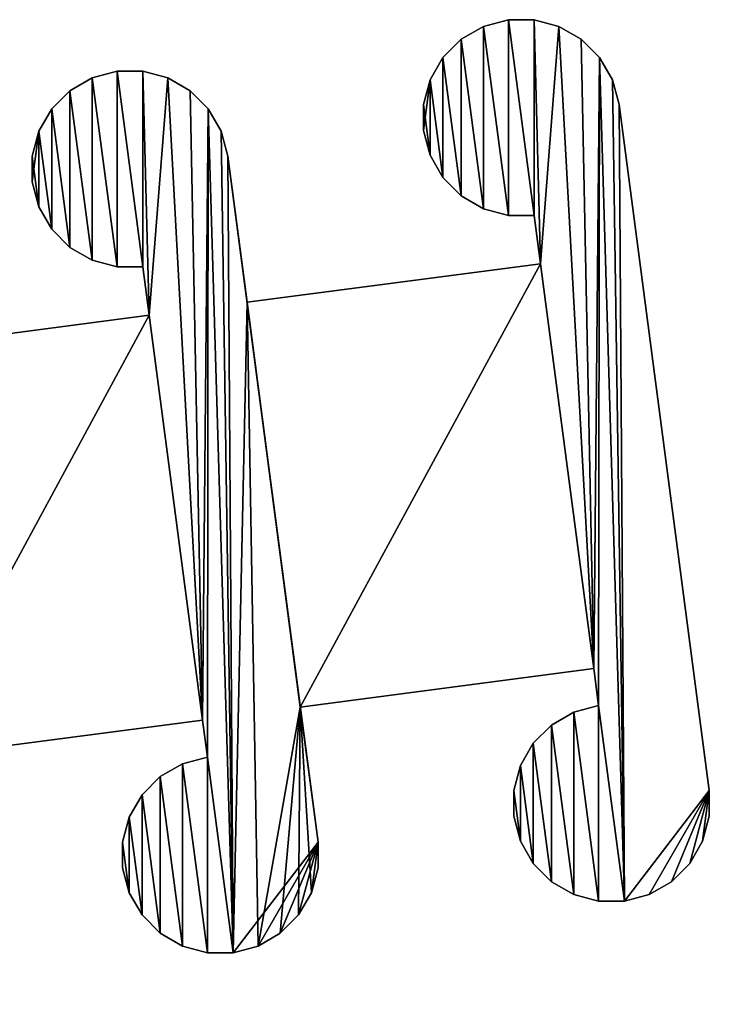
# Model space of a CAD drawing. Extents: x 0 to 187, y 0 to 177.
# Drawn here: x 166 to 187, y 52 to 82 of the extents above; entities that cross this region are included whole.
import ezdxf

# ---------------------------------------------------------------- set-up
doc = ezdxf.new("R2010")
doc.units = 0
doc.header["$LTSCALE"] = 25.4
doc.layers.get('0').update_dxf_attribs({"color": 13, "linetype": 'CONTINUOUS'})

# ---------------------------------------------------------------- blocks, each defined once
blk = doc.blocks.new('MASK_STRAP_3')
at = {"color": 0}
for p, q in [((180.67, 33.111), (180.67, 33.111, 2)), ((180.67, 33.111), (180.67, 33.111, 2)), ((181.453, 33.111), (181.453, 33.111, 2)), ((181.453, 33.111), (181.453, 33.111, 2)), ((179.913, 32.908), (179.913, 32.908, 2)), ((179.913, 32.908), (179.913, 32.908, 2)), ((182.209, 32.908), (182.209, 32.908, 2)), ((182.209, 32.908), (182.209, 32.908, 2)), ((179.235, 32.517), (179.235, 32.517, 2)), ((179.235, 32.517), (179.235, 32.517, 2)), ((182.888, 32.517), (182.888, 32.517, 2)), ((182.888, 32.517), (182.888, 32.517, 2)), ((178.681, 31.963), (178.681, 31.963, 2)), ((178.681, 31.963), (178.681, 31.963, 2)), ((183.441, 31.963), (183.441, 31.963, 2)), ((183.441, 31.963), (183.441, 31.963, 2)), ((168.772, 31.545), (168.772, 31.545, 2)), ((168.772, 31.545), (168.772, 31.545, 2)), ((169.555, 31.545), (169.555, 31.545, 2)), ((169.555, 31.545), (169.555, 31.545, 2)), ((168.016, 31.342), (168.016, 31.342, 2)), ((168.016, 31.342), (168.016, 31.342, 2)), ((170.312, 31.342), (170.312, 31.342, 2)), ((170.312, 31.342), (170.312, 31.342, 2)), ((178.29, 31.285), (178.29, 31.285, 2)), ((178.29, 31.285), (178.29, 31.285, 2)), ((183.833, 31.285), (183.833, 31.285, 2)), ((183.833, 31.285), (183.833, 31.285, 2)), ((167.338, 30.95), (167.338, 30.95, 2)), ((167.338, 30.95), (167.338, 30.95, 2)), ((170.99, 30.95), (170.99, 30.95, 2)), ((170.99, 30.95), (170.99, 30.95, 2)), ((178.087, 30.528), (178.087, 30.528, 2)), ((178.087, 30.528), (178.087, 30.528, 2)), ((184.036, 30.528), (184.036, 30.528, 2)), ((184.036, 30.528), (184.036, 30.528, 2)), ((166.784, 30.397), (166.784, 30.397, 2)), ((166.784, 30.397), (166.784, 30.397, 2)), ((171.544, 30.397), (171.544, 30.397, 2)), ((171.544, 30.397), (171.544, 30.397, 2)), ((166.392, 29.718), (166.392, 29.718, 2)), ((166.392, 29.718), (166.392, 29.718, 2)), ((171.936, 29.718), (171.936, 29.718, 2)), ((171.936, 29.718), (171.936, 29.718, 2)), ((178.087, 29.745), (178.087, 29.745, 2)), ((178.087, 29.745), (178.087, 29.745, 2)), ((166.19, 28.962), (166.19, 28.962, 2)), ((166.19, 28.962), (166.19, 28.962, 2)), ((172.138, 28.962), (172.138, 28.962, 2)), ((172.138, 28.962), (172.138, 28.962, 2)), ((178.29, 28.989), (178.29, 28.989, 2)), ((178.29, 28.989), (178.29, 28.989, 2)), ((166.19, 28.179), (166.19, 28.179, 2)), ((166.19, 28.179), (166.19, 28.179, 2)), ((178.681, 28.31), (178.681, 28.31, 2)), ((178.681, 28.31), (178.681, 28.31, 2)), ((179.235, 27.757), (179.235, 27.757, 2)), ((179.235, 27.757), (179.235, 27.757, 2)), ((166.392, 27.422), (166.392, 27.422, 2)), ((166.392, 27.422), (166.392, 27.422, 2)), ((179.913, 27.365), (179.913, 27.365, 2)), ((179.913, 27.365), (179.913, 27.365, 2)), ((180.67, 27.162), (180.67, 27.162, 2)), ((180.67, 27.162), (180.67, 27.162, 2)), ((181.453, 27.162), (181.453, 27.162, 2)), ((181.453, 27.162), (181.453, 27.162, 2)), ((166.784, 26.744), (166.784, 26.744, 2)), ((166.784, 26.744), (166.784, 26.744, 2)), ((167.338, 26.19), (167.338, 26.19, 2)), ((167.338, 26.19), (167.338, 26.19, 2)), ((168.016, 25.799), (168.016, 25.799, 2)), ((168.016, 25.799), (168.016, 25.799, 2)), ((168.772, 25.596), (168.772, 25.596, 2)), ((168.772, 25.596), (168.772, 25.596, 2)), ((169.555, 25.596), (169.555, 25.596, 2)), ((169.555, 25.596), (169.555, 25.596, 2)), ((181.646, 25.694, 1), (183.266, 13.39, 1)), ((181.646, 25.694, 2), (183.266, 13.39, 2)), ((181.646, 25.694, 1), (183.266, 13.39, 1)), ((181.646, 25.694, 2), (183.266, 13.39, 2)), ((181.646, 25.694), (181.646, 25.694, 1)), ((181.646, 25.694), (181.646, 25.694, 1)), ((172.723, 24.522, 1), (174.343, 12.218, 1)), ((172.723, 24.522), (172.723, 24.522, 1)), ((172.723, 24.522, 1), (174.343, 12.218, 1)), ((172.723, 24.522), (172.723, 24.522, 1)), ((169.749, 24.128, 2), (171.369, 11.823, 2)), ((169.749, 24.128, 1), (171.369, 11.823, 1)), ((169.749, 24.128, 1), (171.369, 11.823, 1)), ((169.749, 24.128, 2), (171.369, 11.823, 2)), ((169.749, 24.128), (169.749, 24.128, 1)), ((169.749, 24.128), (169.749, 24.128, 1)), ((183.266, 13.39), (183.266, 13.39, 1)), ((183.266, 13.39), (183.266, 13.39, 1)), ((174.343, 12.218), (174.343, 12.218, 1)), ((174.343, 12.218), (174.343, 12.218, 1)), ((182.658, 12.06), (182.658, 12.06, 2)), ((182.658, 12.06), (182.658, 12.06, 2)), ((183.414, 12.263), (183.414, 12.263, 2)), ((183.414, 12.263), (183.414, 12.263, 2)), ((171.369, 11.823), (171.369, 11.823, 1)), ((171.369, 11.823), (171.369, 11.823, 1)), ((181.98, 11.669), (181.98, 11.669, 2)), ((181.98, 11.669), (181.98, 11.669, 2)), ((181.426, 11.115), (181.426, 11.115, 2)), ((181.426, 11.115), (181.426, 11.115, 2)), ((170.761, 10.494), (170.761, 10.494, 2)), ((170.761, 10.494), (170.761, 10.494, 2)), ((171.517, 10.697), (171.517, 10.697, 2)), ((171.517, 10.697), (171.517, 10.697, 2)), ((181.034, 10.437), (181.034, 10.437, 2)), ((181.034, 10.437), (181.034, 10.437, 2)), ((170.082, 10.102), (170.082, 10.102, 2)), ((170.082, 10.102), (170.082, 10.102, 2)), ((180.832, 9.68), (180.832, 9.68, 2)), ((180.832, 9.68), (180.832, 9.68, 2)), ((186.78, 9.68), (186.78, 9.68, 2)), ((186.78, 9.68), (186.78, 9.68, 2)), ((169.529, 9.549), (169.529, 9.549, 2)), ((169.529, 9.549), (169.529, 9.549, 2)), ((169.137, 8.87), (169.137, 8.87, 2)), ((169.137, 8.87), (169.137, 8.87, 2)), ((180.832, 8.897), (180.832, 8.897, 2)), ((180.832, 8.897), (180.832, 8.897, 2)), ((186.78, 8.897), (186.78, 8.897, 2)), ((186.78, 8.897), (186.78, 8.897, 2)), ((168.934, 8.114), (168.934, 8.114, 2)), ((168.934, 8.114), (168.934, 8.114, 2)), ((174.883, 8.114), (174.883, 8.114, 2)), ((174.883, 8.114), (174.883, 8.114, 2)), ((181.034, 8.14), (181.034, 8.14, 2)), ((181.034, 8.14), (181.034, 8.14, 2)), ((186.578, 8.14), (186.578, 8.14, 2)), ((186.578, 8.14), (186.578, 8.14, 2)), ((168.934, 7.331), (168.934, 7.331, 2)), ((168.934, 7.331), (168.934, 7.331, 2)), ((174.883, 7.331), (174.883, 7.331, 2)), ((174.883, 7.331), (174.883, 7.331, 2)), ((181.426, 7.462), (181.426, 7.462, 2)), ((181.426, 7.462), (181.426, 7.462, 2)), ((186.186, 7.462), (186.186, 7.462, 2)), ((186.186, 7.462), (186.186, 7.462, 2)), ((181.98, 6.908), (181.98, 6.908, 2)), ((181.98, 6.908), (181.98, 6.908, 2)), ((185.632, 6.908), (185.632, 6.908, 2)), ((185.632, 6.908), (185.632, 6.908, 2)), ((169.137, 6.574), (169.137, 6.574, 2)), ((169.137, 6.574), (169.137, 6.574, 2)), ((174.68, 6.574), (174.68, 6.574, 2)), ((174.68, 6.574), (174.68, 6.574, 2)), ((182.658, 6.517), (182.658, 6.517, 2)), ((182.658, 6.517), (182.658, 6.517, 2)), ((183.414, 6.314), (183.414, 6.314, 2)), ((183.414, 6.314), (183.414, 6.314, 2)), ((184.198, 6.314), (184.198, 6.314, 2)), ((184.198, 6.314), (184.198, 6.314, 2)), ((184.954, 6.517), (184.954, 6.517, 2)), ((184.954, 6.517), (184.954, 6.517, 2)), ((169.529, 5.896), (169.529, 5.896, 2)), ((169.529, 5.896), (169.529, 5.896, 2)), ((174.289, 5.896), (174.289, 5.896, 2)), ((174.289, 5.896), (174.289, 5.896, 2)), ((170.082, 5.342), (170.082, 5.342, 2)), ((170.082, 5.342), (170.082, 5.342, 2)), ((173.735, 5.342), (173.735, 5.342, 2)), ((173.735, 5.342), (173.735, 5.342, 2)), ((170.761, 4.951), (170.761, 4.951, 2)), ((170.761, 4.951), (170.761, 4.951, 2)), ((173.057, 4.951), (173.057, 4.951, 2)), ((173.057, 4.951), (173.057, 4.951, 2)), ((171.517, 4.748), (171.517, 4.748, 2)), ((171.517, 4.748), (171.517, 4.748, 2)), ((172.3, 4.748), (172.3, 4.748, 2)), ((172.3, 4.748), (172.3, 4.748, 2))]:
    blk.add_line(p, q, dxfattribs=at)
mesh = blk.add_polyface(dxfattribs=at)
corners = [(171.369, 11.823), (169.749, 24.128), (170.312, 31.342), (170.99, 30.95), (171.544, 30.397), (171.517, 10.697), (178.29, 31.285), (178.087, 29.745), (178.087, 30.528), (178.29, 28.989), (178.681, 28.31), (178.681, 31.963), (179.235, 27.757), (179.235, 32.517), (179.913, 27.365), (179.913, 32.908), (180.67, 27.162), (180.67, 33.111), (181.453, 27.162), (181.453, 33.111), (181.646, 25.694), (182.209, 32.908), (170.761, 4.951), (170.082, 10.102), (170.761, 10.494), (171.517, 4.748), (172.3, 4.748), (171.936, 29.718), (172.138, 28.962), (172.723, 24.522), (173.057, 4.951), (174.343, 12.218), (173.735, 5.342), (174.289, 5.896), (183.266, 13.39), (182.888, 32.517), (183.441, 31.963), (183.414, 12.263), (180.832, 9.68), (181.034, 8.14), (180.832, 8.897), (181.034, 10.437), (181.426, 7.462), (181.426, 11.115), (181.98, 6.908), (181.98, 11.669), (182.658, 6.517), (182.658, 12.06), (183.414, 6.314), (184.198, 6.314), (183.833, 31.285), (184.036, 30.528), (186.78, 9.68), (184.954, 6.517), (185.632, 6.908), (186.186, 7.462), (186.578, 8.14), (186.78, 8.897), (174.68, 6.574), (174.883, 8.114), (174.883, 7.331)]
mesh.append_faces([[corners[k] for k in face] for face in [(6, 7, 8), (38, 39, 40), (56, 52, 57), (58, 59, 60)]], dxfattribs={"vtx0": -1, "color": 0})
mesh.append_faces([[corners[k] for k in face] for face in [(0, 4, 5), (7, 6, 9), (9, 6, 10), (10, 11, 12), (12, 13, 14), (14, 15, 16), (16, 17, 18), (18, 19, 20), (22, 24, 25), (25, 5, 26), (26, 29, 30), (30, 31, 32), (32, 31, 33), (31, 20, 34), (34, 36, 37), (39, 41, 42), (42, 43, 44), (44, 45, 46), (46, 47, 48), (48, 37, 49), (49, 52, 53), (53, 52, 54), (54, 52, 55), (55, 52, 56)]], dxfattribs={"vtx0": -1, "vtx1": -1, "color": 0})
mesh.append_faces([[corners[k] for k in face] for face in [(0, 1, 2), (26, 5, 4), (30, 29, 31), (34, 20, 21), (49, 37, 36)]], dxfattribs={"vtx0": -1, "vtx1": -1, "vtx2": -1, "color": 0})
mesh.append_faces([[corners[k] for k in face] for face in [(0, 2, 3), (0, 3, 4), (10, 6, 11), (12, 11, 13), (14, 13, 15), (16, 15, 17), (18, 17, 19), (20, 19, 21), (22, 23, 24), (25, 24, 5), (26, 4, 27), (26, 27, 28), (26, 28, 29), (31, 29, 20), (34, 21, 35), (34, 35, 36), (39, 38, 41), (42, 41, 43), (44, 43, 45), (46, 45, 47), (48, 47, 37), (49, 36, 50), (49, 50, 51), (49, 51, 52), (31, 58, 33), (58, 31, 59)]], dxfattribs={"vtx0": -1, "vtx2": -1, "color": 0})
mesh = blk.add_polyface(dxfattribs=at)
corners = [(181.034, 8.14, 2), (180.832, 9.68, 2), (180.832, 8.897, 2), (181.034, 10.437, 2), (181.426, 7.462, 2), (181.426, 11.115, 2), (181.98, 6.908, 2), (181.98, 11.669, 2), (182.658, 6.517, 2), (182.658, 12.06, 2), (183.414, 6.314, 2), (183.414, 12.263, 2), (184.198, 6.314, 2), (183.441, 31.963, 2), (183.833, 31.285, 2), (184.036, 30.528, 2), (186.78, 9.68, 2), (184.954, 6.517, 2), (185.632, 6.908, 2), (186.186, 7.462, 2), (186.578, 8.14, 2), (186.78, 8.897, 2), (178.29, 28.989, 2), (178.087, 30.528, 2), (178.087, 29.745, 2), (178.29, 31.285, 2), (178.681, 28.31, 2), (178.681, 31.963, 2), (179.235, 27.757, 2), (179.235, 32.517, 2), (179.913, 27.365, 2), (179.913, 32.908, 2), (180.67, 27.162, 2), (180.67, 33.111, 2), (181.453, 27.162, 2), (181.453, 33.111, 2), (181.646, 25.694, 2), (182.209, 32.908, 2), (183.266, 13.39, 2), (182.888, 32.517, 2)]
mesh.append_faces([[corners[k] for k in face] for face in [(0, 1, 2), (16, 20, 21), (22, 23, 24)]], dxfattribs={"vtx0": -1, "color": 0})
mesh.append_faces([[corners[k] for k in face] for face in [(1, 0, 3), (3, 4, 5), (5, 6, 7), (7, 8, 9), (9, 10, 11), (13, 12, 14), (14, 12, 15), (15, 12, 16), (23, 22, 25), (25, 26, 27), (27, 28, 29), (29, 30, 31), (31, 32, 33), (33, 34, 35), (35, 36, 37), (37, 38, 39), (39, 38, 13)]], dxfattribs={"vtx0": -1, "vtx1": -1, "color": 0})
mesh.append_faces([[corners[k] for k in face] for face in [(11, 12, 13)]], dxfattribs={"vtx0": -1, "vtx1": -1, "vtx2": -1, "color": 0})
mesh.append_faces([[corners[k] for k in face] for face in [(3, 0, 4), (5, 4, 6), (7, 6, 8), (9, 8, 10), (11, 10, 12), (16, 12, 17), (16, 17, 18), (16, 18, 19), (16, 19, 20), (25, 22, 26), (27, 26, 28), (29, 28, 30), (31, 30, 32), (33, 32, 34), (35, 34, 36), (37, 36, 38), (13, 38, 11)]], dxfattribs={"vtx0": -1, "vtx2": -1, "color": 0})
mesh = blk.add_polyface(dxfattribs=at)
corners = [(179.913, 32.908, 2), (180.67, 33.111), (179.913, 32.908), (180.67, 33.111, 2)]
mesh.append_faces([[corners[k] for k in face] for face in [(0, 1, 2), (1, 0, 3)]], dxfattribs={"vtx0": -1, "color": 0})
mesh = blk.add_polyface(dxfattribs=at)
corners = [(180.67, 33.111, 2), (181.453, 33.111), (180.67, 33.111), (181.453, 33.111, 2)]
mesh.append_faces([[corners[k] for k in face] for face in [(0, 1, 2), (1, 0, 3)]], dxfattribs={"vtx0": -1, "color": 0})
mesh = blk.add_polyface(dxfattribs=at)
corners = [(181.453, 33.111, 2), (182.209, 32.908), (181.453, 33.111), (182.209, 32.908, 2)]
mesh.append_faces([[corners[k] for k in face] for face in [(0, 1, 2), (1, 0, 3)]], dxfattribs={"vtx0": -1, "color": 0})
mesh = blk.add_polyface(dxfattribs=at)
corners = [(179.235, 32.517, 2), (179.913, 32.908), (179.235, 32.517), (179.913, 32.908, 2)]
mesh.append_faces([[corners[k] for k in face] for face in [(0, 1, 2), (1, 0, 3)]], dxfattribs={"vtx0": -1, "color": 0})
mesh = blk.add_polyface(dxfattribs=at)
corners = [(182.209, 32.908, 2), (182.888, 32.517), (182.209, 32.908), (182.888, 32.517, 2)]
mesh.append_faces([[corners[k] for k in face] for face in [(0, 1, 2), (1, 0, 3)]], dxfattribs={"vtx0": -1, "color": 0})
mesh = blk.add_polyface(dxfattribs=at)
corners = [(178.681, 31.963, 2), (179.235, 32.517), (178.681, 31.963), (179.235, 32.517, 2)]
mesh.append_faces([[corners[k] for k in face] for face in [(0, 1, 2), (1, 0, 3)]], dxfattribs={"vtx0": -1, "color": 0})
mesh = blk.add_polyface(dxfattribs=at)
corners = [(182.888, 32.517), (183.441, 31.963, 2), (183.441, 31.963), (182.888, 32.517, 2)]
mesh.append_faces([[corners[k] for k in face] for face in [(0, 1, 2), (1, 0, 3)]], dxfattribs={"vtx0": -1, "color": 0})
mesh = blk.add_polyface(dxfattribs=at)
corners = [(178.681, 31.963, 2), (178.29, 31.285), (178.29, 31.285, 2), (178.681, 31.963)]
mesh.append_faces([[corners[k] for k in face] for face in [(0, 1, 2), (1, 0, 3)]], dxfattribs={"vtx0": -1, "color": 0})
mesh = blk.add_polyface(dxfattribs=at)
corners = [(183.441, 31.963), (183.833, 31.285, 2), (183.833, 31.285), (183.441, 31.963, 2)]
mesh.append_faces([[corners[k] for k in face] for face in [(0, 1, 2), (1, 0, 3)]], dxfattribs={"vtx0": -1, "color": 0})
mesh = blk.add_polyface(dxfattribs=at)
corners = [(155.44, 24.624), (155.44, 29.384), (156.119, 24.232), (156.119, 29.776), (156.875, 24.03), (156.875, 29.978), (157.658, 24.03), (157.658, 29.978), (157.851, 22.566), (158.415, 29.776), (150.547, 9.09), (159.471, 10.261), (159.093, 29.384), (159.647, 28.83), (159.62, 9.13), (166.392, 29.718), (166.19, 28.179), (166.19, 28.962), (166.392, 27.422), (166.784, 26.744), (166.784, 30.397), (167.338, 26.19), (167.338, 30.95), (168.016, 25.799), (168.016, 31.342), (168.772, 25.596), (168.772, 31.545), (169.555, 25.596), (169.555, 31.545), (169.749, 24.128), (170.312, 31.342), (157.24, 7.304), (157.037, 5.764), (157.037, 6.547), (157.24, 5.008), (157.631, 4.33), (157.631, 7.982), (158.185, 3.776), (158.185, 8.536), (158.863, 3.384), (158.863, 8.928), (159.62, 3.182), (160.403, 3.182), (160.038, 28.152), (160.241, 27.396), (160.825, 22.956), (161.159, 3.384), (162.445, 10.652), (161.838, 3.776), (162.391, 4.33), (171.369, 11.823), (168.934, 8.114), (169.137, 6.574), (168.934, 7.331), (169.137, 8.87), (169.529, 5.896), (169.529, 9.549), (170.082, 5.342), (170.082, 10.102), (170.761, 4.951), (162.783, 5.008), (162.986, 6.547), (162.986, 5.764)]
mesh.append_faces([[corners[k] for k in face] for face in [(15, 16, 17), (31, 32, 33), (51, 52, 53), (60, 61, 62)]], dxfattribs={"vtx0": -1, "color": 0})
mesh.append_faces([[corners[k] for k in face] for face in [(0, 1, 2), (2, 3, 4), (4, 5, 6), (6, 7, 8), (10, 8, 11), (11, 13, 14), (16, 15, 18), (18, 15, 19), (19, 20, 21), (21, 22, 23), (23, 24, 25), (25, 26, 27), (27, 28, 29), (32, 31, 34), (34, 31, 35), (35, 36, 37), (37, 38, 39), (39, 40, 41), (41, 14, 42), (42, 45, 46), (46, 47, 48), (48, 47, 49), (47, 29, 50), (52, 54, 55), (55, 56, 57), (57, 58, 59)]], dxfattribs={"vtx0": -1, "vtx1": -1, "color": 0})
mesh.append_faces([[corners[k] for k in face] for face in [(11, 8, 9), (42, 14, 13), (46, 45, 47)]], dxfattribs={"vtx0": -1, "vtx1": -1, "vtx2": -1, "color": 0})
mesh.append_faces([[corners[k] for k in face] for face in [(2, 1, 3), (4, 3, 5), (6, 5, 7), (8, 7, 9), (11, 9, 12), (11, 12, 13), (19, 15, 20), (21, 20, 22), (23, 22, 24), (25, 24, 26), (27, 26, 28), (29, 28, 30), (35, 31, 36), (37, 36, 38), (39, 38, 40), (41, 40, 14), (42, 13, 43), (42, 43, 44), (42, 44, 45), (47, 45, 29), (52, 51, 54), (55, 54, 56), (57, 56, 58), (47, 60, 49), (60, 47, 61)]], dxfattribs={"vtx0": -1, "vtx2": -1, "color": 0})
mesh = blk.add_polyface(dxfattribs=at)
corners = [(169.137, 6.574, 2), (168.934, 8.114, 2), (168.934, 7.331, 2), (169.137, 8.87, 2), (169.529, 5.896, 2), (169.529, 9.549, 2), (170.082, 5.342, 2), (170.082, 10.102, 2), (170.761, 4.951, 2), (170.761, 10.494, 2), (171.517, 4.748, 2), (171.517, 10.697, 2), (172.3, 4.748, 2), (171.544, 30.397, 2), (171.936, 29.718, 2), (172.138, 28.962, 2), (174.883, 8.114, 2), (173.057, 4.951, 2), (173.735, 5.342, 2), (174.289, 5.896, 2), (174.68, 6.574, 2), (174.883, 7.331, 2), (166.392, 27.422, 2), (166.19, 28.962, 2), (166.19, 28.179, 2), (166.392, 29.718, 2), (166.784, 26.744, 2), (166.784, 30.397, 2), (167.338, 26.19, 2), (167.338, 30.95, 2), (168.016, 25.799, 2), (168.016, 31.342, 2), (168.772, 25.596, 2), (168.772, 31.545, 2), (169.555, 25.596, 2), (169.555, 31.545, 2), (169.749, 24.128, 2), (170.312, 31.342, 2), (171.369, 11.823, 2), (170.99, 30.95, 2)]
mesh.append_faces([[corners[k] for k in face] for face in [(0, 1, 2), (16, 20, 21), (22, 23, 24)]], dxfattribs={"vtx0": -1, "color": 0})
mesh.append_faces([[corners[k] for k in face] for face in [(1, 0, 3), (3, 4, 5), (5, 6, 7), (7, 8, 9), (9, 10, 11), (13, 12, 14), (14, 12, 15), (15, 12, 16), (23, 22, 25), (25, 26, 27), (27, 28, 29), (29, 30, 31), (31, 32, 33), (33, 34, 35), (35, 36, 37), (37, 38, 39), (39, 38, 13)]], dxfattribs={"vtx0": -1, "vtx1": -1, "color": 0})
mesh.append_faces([[corners[k] for k in face] for face in [(11, 12, 13)]], dxfattribs={"vtx0": -1, "vtx1": -1, "vtx2": -1, "color": 0})
mesh.append_faces([[corners[k] for k in face] for face in [(3, 0, 4), (5, 4, 6), (7, 6, 8), (9, 8, 10), (11, 10, 12), (16, 12, 17), (16, 17, 18), (16, 18, 19), (16, 19, 20), (25, 22, 26), (27, 26, 28), (29, 28, 30), (31, 30, 32), (33, 32, 34), (35, 34, 36), (37, 36, 38), (13, 38, 11)]], dxfattribs={"vtx0": -1, "vtx2": -1, "color": 0})
mesh = blk.add_polyface(dxfattribs=at)
corners = [(168.016, 31.342, 2), (168.772, 31.545), (168.016, 31.342), (168.772, 31.545, 2)]
mesh.append_faces([[corners[k] for k in face] for face in [(0, 1, 2), (1, 0, 3)]], dxfattribs={"vtx0": -1, "color": 0})
mesh = blk.add_polyface(dxfattribs=at)
corners = [(168.772, 31.545, 2), (169.555, 31.545), (168.772, 31.545), (169.555, 31.545, 2)]
mesh.append_faces([[corners[k] for k in face] for face in [(0, 1, 2), (1, 0, 3)]], dxfattribs={"vtx0": -1, "color": 0})
mesh = blk.add_polyface(dxfattribs=at)
corners = [(169.555, 31.545, 2), (170.312, 31.342), (169.555, 31.545), (170.312, 31.342, 2)]
mesh.append_faces([[corners[k] for k in face] for face in [(0, 1, 2), (1, 0, 3)]], dxfattribs={"vtx0": -1, "color": 0})
mesh = blk.add_polyface(dxfattribs=at)
corners = [(167.338, 30.95, 2), (168.016, 31.342), (167.338, 30.95), (168.016, 31.342, 2)]
mesh.append_faces([[corners[k] for k in face] for face in [(0, 1, 2), (1, 0, 3)]], dxfattribs={"vtx0": -1, "color": 0})
mesh = blk.add_polyface(dxfattribs=at)
corners = [(170.312, 31.342, 2), (170.99, 30.95), (170.312, 31.342), (170.99, 30.95, 2)]
mesh.append_faces([[corners[k] for k in face] for face in [(0, 1, 2), (1, 0, 3)]], dxfattribs={"vtx0": -1, "color": 0})
mesh = blk.add_polyface(dxfattribs=at)
corners = [(178.29, 31.285, 2), (178.087, 30.528), (178.087, 30.528, 2), (178.29, 31.285)]
mesh.append_faces([[corners[k] for k in face] for face in [(0, 1, 2), (1, 0, 3)]], dxfattribs={"vtx0": -1, "color": 0})
mesh = blk.add_polyface(dxfattribs=at)
corners = [(183.833, 31.285), (184.036, 30.528, 2), (184.036, 30.528), (183.833, 31.285, 2)]
mesh.append_faces([[corners[k] for k in face] for face in [(0, 1, 2), (1, 0, 3)]], dxfattribs={"vtx0": -1, "color": 0})
mesh = blk.add_polyface(dxfattribs=at)
corners = [(166.784, 30.397, 2), (167.338, 30.95), (166.784, 30.397), (167.338, 30.95, 2)]
mesh.append_faces([[corners[k] for k in face] for face in [(0, 1, 2), (1, 0, 3)]], dxfattribs={"vtx0": -1, "color": 0})
mesh = blk.add_polyface(dxfattribs=at)
corners = [(170.99, 30.95), (171.544, 30.397, 2), (171.544, 30.397), (170.99, 30.95, 2)]
mesh.append_faces([[corners[k] for k in face] for face in [(0, 1, 2), (1, 0, 3)]], dxfattribs={"vtx0": -1, "color": 0})
mesh = blk.add_polyface(dxfattribs=at)
corners = [(178.087, 30.528, 2), (178.087, 29.745), (178.087, 29.745, 2), (178.087, 30.528)]
mesh.append_faces([[corners[k] for k in face] for face in [(0, 1, 2), (1, 0, 3)]], dxfattribs={"vtx0": -1, "color": 0})
mesh = blk.add_polyface(dxfattribs=at)
corners = [(184.036, 30.528), (186.78, 9.68, 2), (186.78, 9.68), (184.036, 30.528, 2)]
mesh.append_faces([[corners[k] for k in face] for face in [(0, 1, 2), (1, 0, 3)]], dxfattribs={"vtx0": -1, "color": 0})
mesh = blk.add_polyface(dxfattribs=at)
corners = [(166.784, 30.397, 2), (166.392, 29.718), (166.392, 29.718, 2), (166.784, 30.397)]
mesh.append_faces([[corners[k] for k in face] for face in [(0, 1, 2), (1, 0, 3)]], dxfattribs={"vtx0": -1, "color": 0})
mesh = blk.add_polyface(dxfattribs=at)
corners = [(171.544, 30.397), (171.936, 29.718, 2), (171.936, 29.718), (171.544, 30.397, 2)]
mesh.append_faces([[corners[k] for k in face] for face in [(0, 1, 2), (1, 0, 3)]], dxfattribs={"vtx0": -1, "color": 0})
mesh = blk.add_polyface(dxfattribs=at)
corners = [(166.392, 29.718, 2), (166.19, 28.962), (166.19, 28.962, 2), (166.392, 29.718)]
mesh.append_faces([[corners[k] for k in face] for face in [(0, 1, 2), (1, 0, 3)]], dxfattribs={"vtx0": -1, "color": 0})
mesh = blk.add_polyface(dxfattribs=at)
corners = [(171.936, 29.718), (172.138, 28.962, 2), (172.138, 28.962), (171.936, 29.718, 2)]
mesh.append_faces([[corners[k] for k in face] for face in [(0, 1, 2), (1, 0, 3)]], dxfattribs={"vtx0": -1, "color": 0})
mesh = blk.add_polyface(dxfattribs=at)
corners = [(178.087, 29.745, 2), (178.29, 28.989), (178.29, 28.989, 2), (178.087, 29.745)]
mesh.append_faces([[corners[k] for k in face] for face in [(0, 1, 2), (1, 0, 3)]], dxfattribs={"vtx0": -1, "color": 0})
mesh = blk.add_polyface(dxfattribs=at)
corners = [(166.19, 28.962, 2), (166.19, 28.179), (166.19, 28.179, 2), (166.19, 28.962)]
mesh.append_faces([[corners[k] for k in face] for face in [(0, 1, 2), (1, 0, 3)]], dxfattribs={"vtx0": -1, "color": 0})
mesh = blk.add_polyface(dxfattribs=at)
corners = [(172.138, 28.962), (172.723, 24.522, 1), (172.723, 24.522), (174.343, 12.218), (174.883, 8.114, 2), (174.883, 8.114), (174.343, 12.218, 1), (172.138, 28.962, 2)]
mesh.append_faces([[corners[k] for k in face] for face in [(0, 1, 2), (3, 4, 5)]], dxfattribs={"vtx0": -1, "color": 0})
mesh.append_faces([[corners[k] for k in face] for face in [(4, 6, 7), (7, 1, 0)]], dxfattribs={"vtx0": -1, "vtx1": -1, "color": 0})
mesh.append_faces([[corners[k] for k in face] for face in [(4, 3, 6), (7, 6, 1)]], dxfattribs={"vtx0": -1, "vtx2": -1, "color": 0})
mesh = blk.add_polyface(dxfattribs=at)
corners = [(178.29, 28.989, 2), (178.681, 28.31), (178.681, 28.31, 2), (178.29, 28.989)]
mesh.append_faces([[corners[k] for k in face] for face in [(0, 1, 2), (1, 0, 3)]], dxfattribs={"vtx0": -1, "color": 0})
mesh = blk.add_polyface(dxfattribs=at)
corners = [(166.19, 28.179, 2), (166.392, 27.422), (166.392, 27.422, 2), (166.19, 28.179)]
mesh.append_faces([[corners[k] for k in face] for face in [(0, 1, 2), (1, 0, 3)]], dxfattribs={"vtx0": -1, "color": 0})
mesh = blk.add_polyface(dxfattribs=at)
corners = [(178.681, 28.31, 2), (179.235, 27.757), (179.235, 27.757, 2), (178.681, 28.31)]
mesh.append_faces([[corners[k] for k in face] for face in [(0, 1, 2), (1, 0, 3)]], dxfattribs={"vtx0": -1, "color": 0})
mesh = blk.add_polyface(dxfattribs=at)
corners = [(179.913, 27.365, 2), (179.235, 27.757), (179.913, 27.365), (179.235, 27.757, 2)]
mesh.append_faces([[corners[k] for k in face] for face in [(0, 1, 2), (1, 0, 3)]], dxfattribs={"vtx0": -1, "color": 0})
mesh = blk.add_polyface(dxfattribs=at)
corners = [(166.392, 27.422, 2), (166.784, 26.744), (166.784, 26.744, 2), (166.392, 27.422)]
mesh.append_faces([[corners[k] for k in face] for face in [(0, 1, 2), (1, 0, 3)]], dxfattribs={"vtx0": -1, "color": 0})
mesh = blk.add_polyface(dxfattribs=at)
corners = [(180.67, 27.162, 2), (179.913, 27.365), (180.67, 27.162), (179.913, 27.365, 2)]
mesh.append_faces([[corners[k] for k in face] for face in [(0, 1, 2), (1, 0, 3)]], dxfattribs={"vtx0": -1, "color": 0})
mesh = blk.add_polyface(dxfattribs=at)
corners = [(181.453, 27.162, 2), (180.67, 27.162), (181.453, 27.162), (180.67, 27.162, 2)]
mesh.append_faces([[corners[k] for k in face] for face in [(0, 1, 2), (1, 0, 3)]], dxfattribs={"vtx0": -1, "color": 0})
mesh = blk.add_polyface(dxfattribs=at)
corners = [(181.646, 25.694, 2), (183.266, 13.39, 1), (183.266, 13.39, 2), (181.646, 25.694, 1), (181.453, 27.162, 2), (181.646, 25.694), (181.453, 27.162), (183.414, 12.263), (183.414, 12.263, 2), (183.266, 13.39)]
mesh.append_faces([[corners[k] for k in face] for face in [(5, 4, 6), (2, 7, 8)]], dxfattribs={"vtx0": -1, "color": 0})
mesh.append_faces([[corners[k] for k in face] for face in [(0, 1, 2), (1, 0, 3), (3, 4, 5), (7, 2, 9), (9, 2, 1)]], dxfattribs={"vtx0": -1, "vtx1": -1, "color": 0})
mesh.append_faces([[corners[k] for k in face] for face in [(3, 0, 4)]], dxfattribs={"vtx0": -1, "vtx2": -1, "color": 0})
mesh = blk.add_polyface(dxfattribs=at)
corners = [(166.784, 26.744, 2), (167.338, 26.19), (167.338, 26.19, 2), (166.784, 26.744)]
mesh.append_faces([[corners[k] for k in face] for face in [(0, 1, 2), (1, 0, 3)]], dxfattribs={"vtx0": -1, "color": 0})
mesh = blk.add_polyface(dxfattribs=at)
corners = [(168.016, 25.799, 2), (167.338, 26.19), (168.016, 25.799), (167.338, 26.19, 2)]
mesh.append_faces([[corners[k] for k in face] for face in [(0, 1, 2), (1, 0, 3)]], dxfattribs={"vtx0": -1, "color": 0})
mesh = blk.add_polyface(dxfattribs=at)
corners = [(168.772, 25.596, 2), (168.016, 25.799), (168.772, 25.596), (168.016, 25.799, 2)]
mesh.append_faces([[corners[k] for k in face] for face in [(0, 1, 2), (1, 0, 3)]], dxfattribs={"vtx0": -1, "color": 0})
mesh = blk.add_polyface(dxfattribs=at)
corners = [(169.555, 25.596, 2), (168.772, 25.596), (169.555, 25.596), (168.772, 25.596, 2)]
mesh.append_faces([[corners[k] for k in face] for face in [(0, 1, 2), (1, 0, 3)]], dxfattribs={"vtx0": -1, "color": 0})
mesh = blk.add_polyface(dxfattribs=at)
corners = [(169.749, 24.128, 2), (171.369, 11.823, 1), (171.369, 11.823, 2), (169.749, 24.128, 1), (169.555, 25.596, 2), (169.749, 24.128), (169.555, 25.596), (171.517, 10.697), (171.517, 10.697, 2), (171.369, 11.823)]
mesh.append_faces([[corners[k] for k in face] for face in [(5, 4, 6), (2, 7, 8)]], dxfattribs={"vtx0": -1, "color": 0})
mesh.append_faces([[corners[k] for k in face] for face in [(0, 1, 2), (1, 0, 3), (3, 4, 5), (7, 2, 9), (9, 2, 1)]], dxfattribs={"vtx0": -1, "vtx1": -1, "color": 0})
mesh.append_faces([[corners[k] for k in face] for face in [(3, 0, 4)]], dxfattribs={"vtx0": -1, "vtx2": -1, "color": 0})
mesh = blk.add_polyface(dxfattribs=at)
corners = [(174.343, 12.218, 1), (181.646, 25.694, 1), (172.723, 24.522, 1), (183.266, 13.39, 1)]
mesh.append_faces([[corners[k] for k in face] for face in [(0, 1, 2), (1, 0, 3)]], dxfattribs={"vtx0": -1, "color": 0})
mesh = blk.add_polyface(dxfattribs=at)
corners = [(172.723, 24.522, 1), (181.646, 25.694), (172.723, 24.522), (181.646, 25.694, 1)]
mesh.append_faces([[corners[k] for k in face] for face in [(0, 1, 2), (1, 0, 3)]], dxfattribs={"vtx0": -1, "color": 0})
mesh = blk.add_polyface(dxfattribs=at)
corners = [(162.445, 10.652, 1), (169.749, 24.128, 1), (160.825, 22.956, 1), (171.369, 11.823, 1)]
mesh.append_faces([[corners[k] for k in face] for face in [(0, 1, 2), (1, 0, 3)]], dxfattribs={"vtx0": -1, "color": 0})
mesh = blk.add_polyface(dxfattribs=at)
corners = [(160.825, 22.956, 1), (169.749, 24.128), (160.825, 22.956), (169.749, 24.128, 1)]
mesh.append_faces([[corners[k] for k in face] for face in [(0, 1, 2), (1, 0, 3)]], dxfattribs={"vtx0": -1, "color": 0})
mesh = blk.add_polyface(dxfattribs=at)
corners = [(183.266, 13.39, 1), (174.343, 12.218), (183.266, 13.39), (174.343, 12.218, 1)]
mesh.append_faces([[corners[k] for k in face] for face in [(0, 1, 2), (1, 0, 3)]], dxfattribs={"vtx0": -1, "color": 0})
mesh = blk.add_polyface(dxfattribs=at)
corners = [(181.98, 11.669, 2), (182.658, 12.06), (181.98, 11.669), (182.658, 12.06, 2)]
mesh.append_faces([[corners[k] for k in face] for face in [(0, 1, 2), (1, 0, 3)]], dxfattribs={"vtx0": -1, "color": 0})
mesh = blk.add_polyface(dxfattribs=at)
corners = [(182.658, 12.06, 2), (183.414, 12.263), (182.658, 12.06), (183.414, 12.263, 2)]
mesh.append_faces([[corners[k] for k in face] for face in [(0, 1, 2), (1, 0, 3)]], dxfattribs={"vtx0": -1, "color": 0})
mesh = blk.add_polyface(dxfattribs=at)
corners = [(171.369, 11.823, 1), (162.445, 10.652), (171.369, 11.823), (162.445, 10.652, 1)]
mesh.append_faces([[corners[k] for k in face] for face in [(0, 1, 2), (1, 0, 3)]], dxfattribs={"vtx0": -1, "color": 0})
mesh = blk.add_polyface(dxfattribs=at)
corners = [(181.426, 11.115, 2), (181.98, 11.669), (181.426, 11.115), (181.98, 11.669, 2)]
mesh.append_faces([[corners[k] for k in face] for face in [(0, 1, 2), (1, 0, 3)]], dxfattribs={"vtx0": -1, "color": 0})
mesh = blk.add_polyface(dxfattribs=at)
corners = [(181.426, 11.115, 2), (181.034, 10.437), (181.034, 10.437, 2), (181.426, 11.115)]
mesh.append_faces([[corners[k] for k in face] for face in [(0, 1, 2), (1, 0, 3)]], dxfattribs={"vtx0": -1, "color": 0})
mesh = blk.add_polyface(dxfattribs=at)
corners = [(170.082, 10.102, 2), (170.761, 10.494), (170.082, 10.102), (170.761, 10.494, 2)]
mesh.append_faces([[corners[k] for k in face] for face in [(0, 1, 2), (1, 0, 3)]], dxfattribs={"vtx0": -1, "color": 0})
mesh = blk.add_polyface(dxfattribs=at)
corners = [(170.761, 10.494, 2), (171.517, 10.697), (170.761, 10.494), (171.517, 10.697, 2)]
mesh.append_faces([[corners[k] for k in face] for face in [(0, 1, 2), (1, 0, 3)]], dxfattribs={"vtx0": -1, "color": 0})
mesh = blk.add_polyface(dxfattribs=at)
corners = [(181.034, 10.437, 2), (180.832, 9.68), (180.832, 9.68, 2), (181.034, 10.437)]
mesh.append_faces([[corners[k] for k in face] for face in [(0, 1, 2), (1, 0, 3)]], dxfattribs={"vtx0": -1, "color": 0})
mesh = blk.add_polyface(dxfattribs=at)
corners = [(169.529, 9.549, 2), (170.082, 10.102), (169.529, 9.549), (170.082, 10.102, 2)]
mesh.append_faces([[corners[k] for k in face] for face in [(0, 1, 2), (1, 0, 3)]], dxfattribs={"vtx0": -1, "color": 0})
mesh = blk.add_polyface(dxfattribs=at)
corners = [(180.832, 9.68, 2), (180.832, 8.897), (180.832, 8.897, 2), (180.832, 9.68)]
mesh.append_faces([[corners[k] for k in face] for face in [(0, 1, 2), (1, 0, 3)]], dxfattribs={"vtx0": -1, "color": 0})
mesh = blk.add_polyface(dxfattribs=at)
corners = [(186.78, 9.68), (186.78, 8.897, 2), (186.78, 8.897), (186.78, 9.68, 2)]
mesh.append_faces([[corners[k] for k in face] for face in [(0, 1, 2), (1, 0, 3)]], dxfattribs={"vtx0": -1, "color": 0})
mesh = blk.add_polyface(dxfattribs=at)
corners = [(169.529, 9.549, 2), (169.137, 8.87), (169.137, 8.87, 2), (169.529, 9.549)]
mesh.append_faces([[corners[k] for k in face] for face in [(0, 1, 2), (1, 0, 3)]], dxfattribs={"vtx0": -1, "color": 0})
mesh = blk.add_polyface(dxfattribs=at)
corners = [(169.137, 8.87, 2), (168.934, 8.114), (168.934, 8.114, 2), (169.137, 8.87)]
mesh.append_faces([[corners[k] for k in face] for face in [(0, 1, 2), (1, 0, 3)]], dxfattribs={"vtx0": -1, "color": 0})
mesh = blk.add_polyface(dxfattribs=at)
corners = [(180.832, 8.897, 2), (181.034, 8.14), (181.034, 8.14, 2), (180.832, 8.897)]
mesh.append_faces([[corners[k] for k in face] for face in [(0, 1, 2), (1, 0, 3)]], dxfattribs={"vtx0": -1, "color": 0})
mesh = blk.add_polyface(dxfattribs=at)
corners = [(186.78, 8.897), (186.578, 8.14, 2), (186.578, 8.14), (186.78, 8.897, 2)]
mesh.append_faces([[corners[k] for k in face] for face in [(0, 1, 2), (1, 0, 3)]], dxfattribs={"vtx0": -1, "color": 0})
mesh = blk.add_polyface(dxfattribs=at)
corners = [(168.934, 8.114, 2), (168.934, 7.331), (168.934, 7.331, 2), (168.934, 8.114)]
mesh.append_faces([[corners[k] for k in face] for face in [(0, 1, 2), (1, 0, 3)]], dxfattribs={"vtx0": -1, "color": 0})
mesh = blk.add_polyface(dxfattribs=at)
corners = [(174.883, 8.114), (174.883, 7.331, 2), (174.883, 7.331), (174.883, 8.114, 2)]
mesh.append_faces([[corners[k] for k in face] for face in [(0, 1, 2), (1, 0, 3)]], dxfattribs={"vtx0": -1, "color": 0})
mesh = blk.add_polyface(dxfattribs=at)
corners = [(181.034, 8.14, 2), (181.426, 7.462), (181.426, 7.462, 2), (181.034, 8.14)]
mesh.append_faces([[corners[k] for k in face] for face in [(0, 1, 2), (1, 0, 3)]], dxfattribs={"vtx0": -1, "color": 0})
mesh = blk.add_polyface(dxfattribs=at)
corners = [(186.578, 8.14), (186.186, 7.462, 2), (186.186, 7.462), (186.578, 8.14, 2)]
mesh.append_faces([[corners[k] for k in face] for face in [(0, 1, 2), (1, 0, 3)]], dxfattribs={"vtx0": -1, "color": 0})
mesh = blk.add_polyface(dxfattribs=at)
corners = [(168.934, 7.331, 2), (169.137, 6.574), (169.137, 6.574, 2), (168.934, 7.331)]
mesh.append_faces([[corners[k] for k in face] for face in [(0, 1, 2), (1, 0, 3)]], dxfattribs={"vtx0": -1, "color": 0})
mesh = blk.add_polyface(dxfattribs=at)
corners = [(174.883, 7.331), (174.68, 6.574, 2), (174.68, 6.574), (174.883, 7.331, 2)]
mesh.append_faces([[corners[k] for k in face] for face in [(0, 1, 2), (1, 0, 3)]], dxfattribs={"vtx0": -1, "color": 0})
mesh = blk.add_polyface(dxfattribs=at)
corners = [(181.426, 7.462, 2), (181.98, 6.908), (181.98, 6.908, 2), (181.426, 7.462)]
mesh.append_faces([[corners[k] for k in face] for face in [(0, 1, 2), (1, 0, 3)]], dxfattribs={"vtx0": -1, "color": 0})
mesh = blk.add_polyface(dxfattribs=at)
corners = [(186.186, 7.462), (185.632, 6.908, 2), (185.632, 6.908), (186.186, 7.462, 2)]
mesh.append_faces([[corners[k] for k in face] for face in [(0, 1, 2), (1, 0, 3)]], dxfattribs={"vtx0": -1, "color": 0})
mesh = blk.add_polyface(dxfattribs=at)
corners = [(182.658, 6.517, 2), (181.98, 6.908), (182.658, 6.517), (181.98, 6.908, 2)]
mesh.append_faces([[corners[k] for k in face] for face in [(0, 1, 2), (1, 0, 3)]], dxfattribs={"vtx0": -1, "color": 0})
mesh = blk.add_polyface(dxfattribs=at)
corners = [(185.632, 6.908, 2), (184.954, 6.517), (185.632, 6.908), (184.954, 6.517, 2)]
mesh.append_faces([[corners[k] for k in face] for face in [(0, 1, 2), (1, 0, 3)]], dxfattribs={"vtx0": -1, "color": 0})
mesh = blk.add_polyface(dxfattribs=at)
corners = [(169.137, 6.574, 2), (169.529, 5.896), (169.529, 5.896, 2), (169.137, 6.574)]
mesh.append_faces([[corners[k] for k in face] for face in [(0, 1, 2), (1, 0, 3)]], dxfattribs={"vtx0": -1, "color": 0})
mesh = blk.add_polyface(dxfattribs=at)
corners = [(174.68, 6.574), (174.289, 5.896, 2), (174.289, 5.896), (174.68, 6.574, 2)]
mesh.append_faces([[corners[k] for k in face] for face in [(0, 1, 2), (1, 0, 3)]], dxfattribs={"vtx0": -1, "color": 0})
mesh = blk.add_polyface(dxfattribs=at)
corners = [(183.414, 6.314, 2), (182.658, 6.517), (183.414, 6.314), (182.658, 6.517, 2)]
mesh.append_faces([[corners[k] for k in face] for face in [(0, 1, 2), (1, 0, 3)]], dxfattribs={"vtx0": -1, "color": 0})
mesh = blk.add_polyface(dxfattribs=at)
corners = [(184.198, 6.314, 2), (183.414, 6.314), (184.198, 6.314), (183.414, 6.314, 2)]
mesh.append_faces([[corners[k] for k in face] for face in [(0, 1, 2), (1, 0, 3)]], dxfattribs={"vtx0": -1, "color": 0})
mesh = blk.add_polyface(dxfattribs=at)
corners = [(184.954, 6.517, 2), (184.198, 6.314), (184.954, 6.517), (184.198, 6.314, 2)]
mesh.append_faces([[corners[k] for k in face] for face in [(0, 1, 2), (1, 0, 3)]], dxfattribs={"vtx0": -1, "color": 0})
mesh = blk.add_polyface(dxfattribs=at)
corners = [(169.529, 5.896, 2), (170.082, 5.342), (170.082, 5.342, 2), (169.529, 5.896)]
mesh.append_faces([[corners[k] for k in face] for face in [(0, 1, 2), (1, 0, 3)]], dxfattribs={"vtx0": -1, "color": 0})
mesh = blk.add_polyface(dxfattribs=at)
corners = [(174.289, 5.896), (173.735, 5.342, 2), (173.735, 5.342), (174.289, 5.896, 2)]
mesh.append_faces([[corners[k] for k in face] for face in [(0, 1, 2), (1, 0, 3)]], dxfattribs={"vtx0": -1, "color": 0})
mesh = blk.add_polyface(dxfattribs=at)
corners = [(170.761, 4.951, 2), (170.082, 5.342), (170.761, 4.951), (170.082, 5.342, 2)]
mesh.append_faces([[corners[k] for k in face] for face in [(0, 1, 2), (1, 0, 3)]], dxfattribs={"vtx0": -1, "color": 0})
mesh = blk.add_polyface(dxfattribs=at)
corners = [(173.735, 5.342, 2), (173.057, 4.951), (173.735, 5.342), (173.057, 4.951, 2)]
mesh.append_faces([[corners[k] for k in face] for face in [(0, 1, 2), (1, 0, 3)]], dxfattribs={"vtx0": -1, "color": 0})
mesh = blk.add_polyface(dxfattribs=at)
corners = [(171.517, 4.748, 2), (170.761, 4.951), (171.517, 4.748), (170.761, 4.951, 2)]
mesh.append_faces([[corners[k] for k in face] for face in [(0, 1, 2), (1, 0, 3)]], dxfattribs={"vtx0": -1, "color": 0})
mesh = blk.add_polyface(dxfattribs=at)
corners = [(173.057, 4.951, 2), (172.3, 4.748), (173.057, 4.951), (172.3, 4.748, 2)]
mesh.append_faces([[corners[k] for k in face] for face in [(0, 1, 2), (1, 0, 3)]], dxfattribs={"vtx0": -1, "color": 0})
mesh = blk.add_polyface(dxfattribs=at)
corners = [(172.3, 4.748, 2), (171.517, 4.748), (172.3, 4.748), (171.517, 4.748, 2)]
mesh.append_faces([[corners[k] for k in face] for face in [(0, 1, 2), (1, 0, 3)]], dxfattribs={"vtx0": -1, "color": 0})

msp = doc.modelspace()

# ---------------------------------------------------------------- block references
at = {"color": 0}
msp.add_blockref('MASK_STRAP_3', (0, 48.543), dxfattribs=at)

doc.saveas('drawing.dxf')
